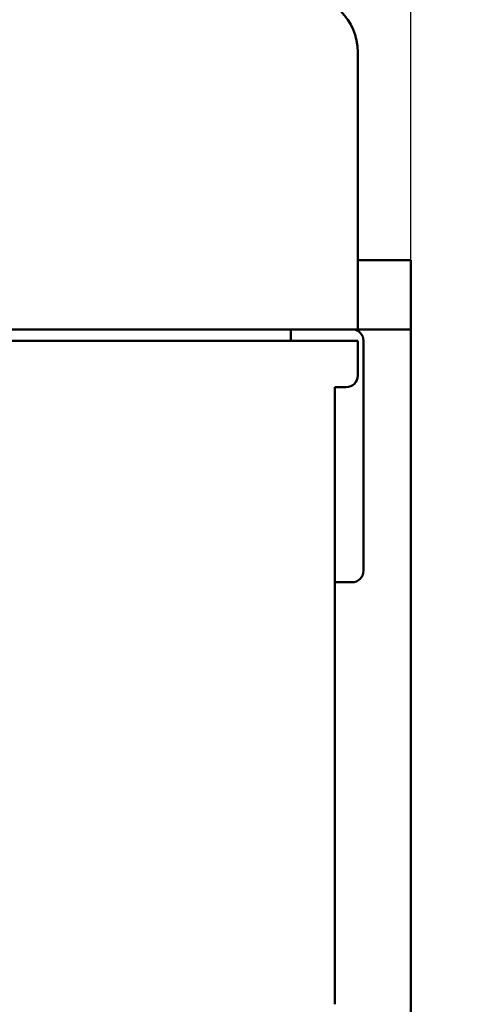
# Model space of a CAD drawing. Units: millimetres. Extents: x 34 to 608, y 2 to 418.
# Drawn here: x 367 to 387, y 114 to 157 of the extents above; entities that cross this region are included whole.
import ezdxf

# ---------------------------------------------------------------- set-up
doc = ezdxf.new("R2010")
doc.units = ezdxf.units.MM
doc.header["$LTSCALE"] = 0.250966
doc.layers.add('NoLayerName_001', color=7, linetype='Continuous')
doc.styles.get("Standard").update_dxf_attribs({"font": 'txt', "bigfont": 'extfont2'})
doc.dimstyles.get("Standard").update_dxf_attribs({"dimtxt": 2.5, "dimasz": 2.5, "dimexe": 1.25, "dimexo": 0.625, "dimtad": 1, "dimzin": 0, "dimdsep": 46, "dimtxsty": 'Standard', "dimcen": 2.5, "dimadec": 0, "dimazin": 0, "dimtfac": 0.75, "dimtmove": 0, "dimatfit": 3, "dimfxl": 1, "dimarcsym": 0})

# ---------------------------------------------------------------- blocks, each defined once
blk = doc.blocks.new('_OPEN30')
at = {"color": 0, "linetype": 'ByBlock', "lineweight": -2}
for p, q in [((-1, 0.267949), (0, 0)), ((0, 0), (-1, -0.267949)), ((0, 0), (-1, 0))]:
    blk.add_line(p, q, dxfattribs=at)
blk = doc.blocks.new('*D45')
at = {"layer": 'Defpoints', "color": 0}
for p in [(281.161, 217.113), (281.161, 166.499), (383.811, 143.158)]:
    blk.add_point(p, dxfattribs=at)
at = {"layer": 'NoLayerName_001', "color": 0, "linetype": 'Continuous', "lineweight": 25}
for p, q in [((281.161, 166.499), (281.161, 221.042)), ((383.811, 143.158), (383.811, 221.042)), ((381.669, 217.113), (283.304, 217.113))]:
    blk.add_line(p, q, dxfattribs=at)
at = {"layer": 'NoLayerName_001', "color": 0, "lineweight": 25, "xscale": 2.142857142857143, "yscale": 2.142857142857143, "zscale": 2.142857142857143, "rotation": 180}
blk.add_blockref('_OPEN30', (281.161, 217.113), dxfattribs=at)
at = {"layer": 'NoLayerName_001', "color": 0, "lineweight": 25, "xscale": 2.142857142857143, "yscale": 2.142857142857143, "zscale": 2.142857142857143}
blk.add_blockref('_OPEN30', (383.811, 217.113), dxfattribs=at)
at = {"layer": 'NoLayerName_001', "color": 0, "lineweight": 25, "insert": (332.486, 220.685), "char_height": 4.2857, "attachment_point": 5}
blk.add_mtext('102.6', dxfattribs=at)

msp = doc.modelspace()

# ---------------------------------------------------------------- linework, layer by layer
at = {"layer": 'NoLayerName_001', "color": 1, "linetype": 'Continuous', "lineweight": 50}
for p, q in [((381.511, 143.158), (381.511, 155.158)), ((381.511, 146.158), (382.011, 146.158)), ((382.011, 146.158), (383.311, 146.158)), ((383.811, 146.158), (383.311, 146.158)), ((383.811, 146.158), (383.811, 143.158)), ((291.811, 143.158), (379.011, 143.158)), ((378.611, 143.047), (378.611, 143.158)), ((378.611, 142.658), (378.611, 143.047)), ((379.011, 143.158), (381.511, 143.158)), ((382.011, 143.158), (381.511, 143.158)), ((382.011, 143.158), (383.311, 143.158)), ((383.311, 143.158), (383.811, 143.158)), ((383.811, 143.158), (383.811, 61.358)), ((379.011, 142.658), (291.811, 142.658)), ((381.511, 142.658), (379.011, 142.658)), ((381.511, 142.658), (381.511, 141.158)), ((381.759, 142.658), (381.759, 132.71)), ((380.511, 113.938), (380.511, 140.658)), ((381.011, 140.658), (380.511, 140.658)), ((381.259, 132.211), (380.511, 132.211))]:
    msp.add_line(p, q, dxfattribs=at)
for centre, radius, start, end in [((379.011, 155.158), 2.5, 0, 90), ((381.259, 142.658), 0.5, 0.016, 90.0189), ((381.011, 141.158), 0.5, 270, 0), ((381.259, 132.71), 0.5, 269.9882, 0.0118)]:
    msp.add_arc(centre, radius, start, end, dxfattribs=at)

# ---------------------------------------------------------------- dimensions: what is measured, and where the dimension line sits
at = {"layer": 'NoLayerName_001', "color": 7, "linetype": 'Continuous', "lineweight": 25}
dim = msp.add_linear_dim(base=(281.1614715, 217.1134076), p1=(383.8114711, 143.158168), p2=(281.1614715, 166.4986066), angle=180, dimstyle='Standard', override={"dimtxt": 4.285714, "dimasz": 2.142857, "dimexe": 3.928571, "dimexo": 0, "dimgap": 1.428571, "dimdec": 1, "dimzin": 8, "dimblk": 'OPEN30', "dimclrd": 0, "dimclre": 0, "dimclrt": 0, "dimtp": 0, "dimtm": 0, "dimlwd": 25, "dimlwe": 25}, dxfattribs=at)
dim.commit()
dim.dimension.update_dxf_attribs({"geometry": '*D45', "text_midpoint": (332.4864713, 217.1134076), "dimtype": 160})

# ---------------------------------------------------------------- leaders
at = {"layer": 'NoLayerName_001', "color": 7, "linetype": 'Continuous', "lineweight": 25, "annotation_type": 0, "has_hookline": 1, "hookline_direction": 0, "text_width": 31.624}
msp.add_leader([(328.15, 125.286), (358.238, 30.05), (359.667, 30.05)], dimstyle='Standard', override={"dimtxt": 4.285714, "dimasz": 1.428571, "dimgap": 1.428571, "dimldrblk": 'DOT'}, dxfattribs=at)

doc.saveas('drawing.dxf')
